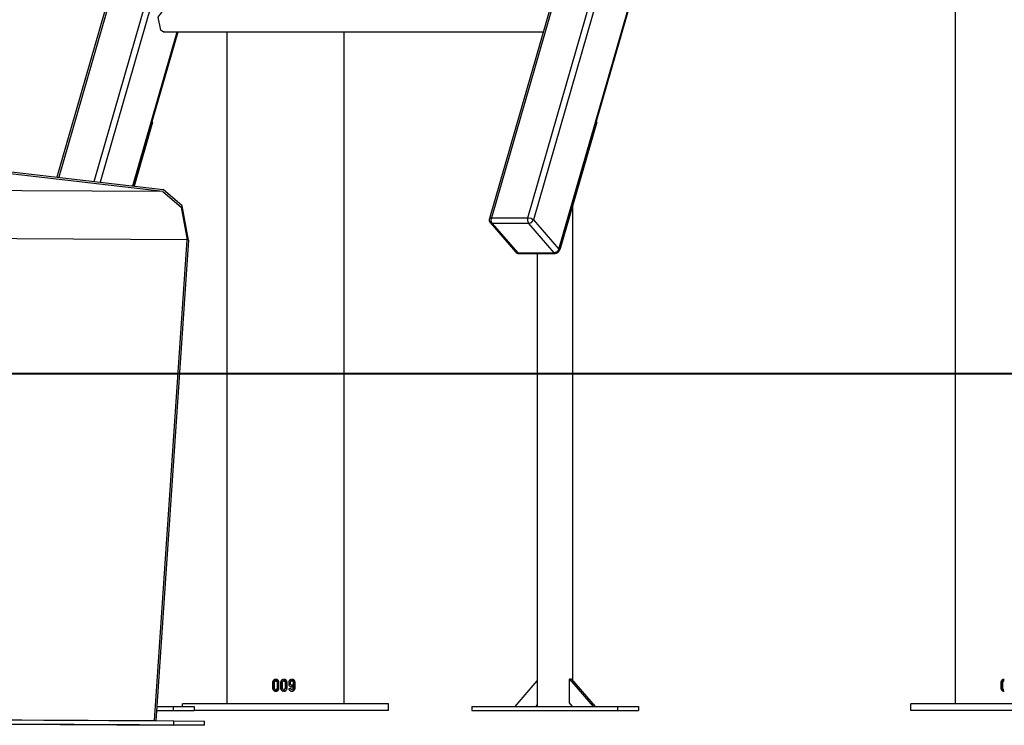
# Model space of a CAD drawing. Units: inches. Extents: x 227 to 376, y 97 to 322.
# Drawn here: x 302 to 313, y 252 to 260 of the extents above; entities that cross this region are included whole.
import ezdxf

# ---------------------------------------------------------------- set-up
doc = ezdxf.new("R2010")
doc.units = ezdxf.units.IN
doc.header["$MEASUREMENT"] = 0
doc.layers.add('Ebene 1', color=7, linetype='Continuous')

msp = doc.modelspace()

# ---------------------------------------------------------------- linework, layer by layer
at = {"layer": 'Ebene 1', "color": 179, "lineweight": 25, "true_color": 0x1a171b}
for points in [[(312.638, 302.545), (312.638, 255.821)], [(305.58, 270.696), (301.958, 258.15)], [(305.606, 270.708), (301.981, 258.147)], [(302.4, 258.098), (306.04, 270.708)], [(306.104, 270.682), (302.47, 258.091)], [(310.863, 270.696), (307.099, 257.656)], [(310.89, 270.708), (307.125, 257.667)], [(307.558, 257.667), (311.322, 270.708)], [(311.387, 270.682), (307.623, 257.642)], [(307.926, 257.292), (311.499, 269.671)], [(307.931, 257.279), (311.501, 269.647)], [(303.192, 259.894), (303.162, 260.051), (303.232, 260.145)], [(302.86, 258.045), (303.389, 259.876)], [(302.869, 258.044), (303.398, 259.876)], [(303.232, 259.876), (303.211, 259.879), (303.192, 259.894)], [(303.22, 259.876), (307.739, 259.876)], [(303.977, 259.876), (303.977, 255.821)], [(303.977, 259.876), (303.977, 255.821)], [(305.374, 251.891), (305.374, 259.876)], [(303.093, 258.801), (302.875, 258.043)], [(303.089, 258.806), (303.093, 258.801)], [(308.376, 258.801), (307.938, 257.286)], [(308.372, 258.806), (308.376, 258.801)], [(297.395, 258.678), (303.219, 258.004)], [(303.218, 257.979), (297.395, 258.653)], [(303.218, 257.979), (300.695, 257.992)], [(303.218, 257.979), (303.436, 257.794), (303.506, 257.405)], [(303.521, 257.402), (303.448, 257.81), (303.219, 258.004)], [(308.093, 252.165), (308.093, 257.821)], [(307.099, 257.656), (307.107, 257.665), (307.125, 257.667)], [(307.109, 257.61), (307.412, 257.26)], [(307.109, 257.61), (307.12, 257.602), (307.134, 257.599)], [(307.134, 257.599), (307.122, 257.63), (307.125, 257.667)], [(307.125, 257.667), (307.558, 257.667)], [(307.567, 257.599), (307.134, 257.599)], [(307.134, 257.599), (307.437, 257.249)], [(307.567, 257.599), (307.555, 257.63), (307.558, 257.667)], [(307.558, 257.667), (307.595, 257.66), (307.623, 257.642)], [(307.567, 257.599), (307.602, 257.612), (307.623, 257.642)], [(307.87, 257.249), (307.567, 257.599)], [(307.623, 257.642), (307.926, 257.292)], [(303.506, 257.405), (298.772, 257.43)], [(303.117, 251.692), (303.506, 257.405)], [(303.521, 257.402), (303.133, 251.69)], [(307.437, 257.249), (307.423, 257.252), (307.412, 257.26)], [(307.437, 257.249), (307.87, 257.249)], [(307.45, 257.242), (307.443, 257.244), (307.437, 257.249)], [(307.45, 257.242), (307.883, 257.242)], [(307.669, 257.242), (307.669, 251.861)], [(307.926, 257.292), (307.905, 257.262), (307.87, 257.249)], [(307.883, 257.242), (307.876, 257.244), (307.87, 257.249)], [(307.926, 257.292), (307.93, 257.285), (307.931, 257.279)], [(307.938, 257.286), (307.933, 257.286)], [(307.934, 257.291), (307.938, 257.286)], [(343.73, 255.811), (230.715, 255.811)], [(241.952, 255.811), (350.131, 255.811)], [(304.83, 255.811), (301.019, 255.811)], [(303.981, 255.821), (303.978, 255.821), (303.977, 255.821)], [(303.977, 255.801), (303.977, 251.891)], [(303.977, 255.801), (303.977, 251.891)], [(303.977, 255.801), (303.978, 255.801), (303.981, 255.801)], [(303.981, 255.801), (303.981, 255.821)], [(303.981, 255.801), (303.981, 255.821)], [(309.117, 255.811), (304.83, 255.811)], [(312.928, 255.811), (309.117, 255.811)], [(312.638, 255.822), (312.638, 255.801)], [(312.641, 255.821), (312.638, 255.821), (312.638, 255.821)], [(312.638, 255.801), (312.638, 251.891)], [(312.638, 255.801), (312.638, 255.801), (312.641, 255.801)], [(312.641, 255.801), (312.641, 255.821)], [(315.547, 255.811), (312.928, 255.811)], [(304.553, 252.182), (304.55, 252.181), (304.547, 252.18), (304.544, 252.179), (304.541, 252.178), (304.539, 252.176), (304.536, 252.174), (304.533, 252.172), (304.531, 252.169)], [(304.561, 252.182), (304.558, 252.181), (304.555, 252.18), (304.552, 252.179), (304.549, 252.178), (304.546, 252.176), (304.544, 252.174), (304.542, 252.172), (304.54, 252.169)], [(304.555, 252.181), (304.555, 252.181), (304.555, 252.182), (304.554, 252.182), (304.553, 252.182)], [(304.555, 252.162), (304.555, 252.181)], [(304.567, 252.182), (304.566, 252.182), (304.565, 252.182), (304.565, 252.182), (304.565, 252.181), (304.565, 252.181)], [(304.565, 252.181), (304.565, 252.162)], [(304.589, 252.17), (304.586, 252.172), (304.584, 252.174), (304.581, 252.176), (304.579, 252.178), (304.576, 252.179), (304.573, 252.18), (304.57, 252.181), (304.567, 252.182)], [(304.571, 252.181), (304.571, 252.162)], [(304.649, 252.182), (304.646, 252.181), (304.643, 252.18), (304.639, 252.179), (304.637, 252.178), (304.634, 252.176), (304.631, 252.174), (304.629, 252.172), (304.627, 252.169)], [(304.651, 252.182), (304.648, 252.181), (304.645, 252.18), (304.642, 252.179), (304.639, 252.178), (304.636, 252.176), (304.634, 252.174), (304.632, 252.172), (304.629, 252.169)], [(304.65, 252.181), (304.65, 252.181), (304.65, 252.182), (304.65, 252.182), (304.649, 252.182)], [(304.65, 252.162), (304.65, 252.181)], [(304.663, 252.182), (304.662, 252.182), (304.662, 252.182), (304.661, 252.182), (304.661, 252.181), (304.661, 252.181)], [(304.661, 252.181), (304.661, 252.162)], [(304.662, 252.181), (304.661, 252.181)], [(304.664, 252.182), (304.663, 252.182), (304.662, 252.182), (304.662, 252.182), (304.662, 252.181), (304.662, 252.181)], [(304.662, 252.181), (304.662, 252.162)], [(304.685, 252.17), (304.683, 252.172), (304.68, 252.174), (304.678, 252.176), (304.675, 252.178), (304.672, 252.179), (304.669, 252.18), (304.666, 252.181), (304.663, 252.182)], [(304.745, 252.182), (304.741, 252.181), (304.738, 252.18), (304.735, 252.179), (304.732, 252.178), (304.729, 252.176), (304.726, 252.174), (304.724, 252.172), (304.722, 252.169)], [(304.742, 252.181), (304.742, 252.181), (304.742, 252.181), (304.742, 252.182), (304.742, 252.182), (304.741, 252.182), (304.741, 252.182), (304.741, 252.182)], [(304.742, 252.181), (304.747, 252.181)], [(304.742, 252.161), (304.742, 252.181)], [(304.747, 252.181), (304.746, 252.181), (304.746, 252.181), (304.746, 252.182), (304.746, 252.182), (304.745, 252.182)], [(304.747, 252.161), (304.747, 252.181)], [(304.775, 252.168), (304.773, 252.171), (304.77, 252.173), (304.768, 252.175), (304.766, 252.177), (304.763, 252.179), (304.76, 252.18), (304.757, 252.181), (304.753, 252.182)], [(304.759, 252.182), (304.758, 252.182), (304.758, 252.182), (304.758, 252.182), (304.757, 252.182), (304.757, 252.181), (304.757, 252.181), (304.757, 252.181)], [(304.757, 252.181), (304.757, 252.162)], [(304.781, 252.168), (304.779, 252.171), (304.777, 252.173), (304.774, 252.175), (304.771, 252.177), (304.768, 252.179), (304.765, 252.18), (304.762, 252.181), (304.759, 252.182)], [(308.05, 252.184), (308.05, 251.901)], [(308.05, 252.184), (308.052, 252.184)], [(308.052, 252.184), (308.332, 251.861)], [(308.064, 252.184), (308.052, 252.184)], [(308.077, 252.184), (308.064, 252.184)], [(308.077, 252.184), (308.356, 251.861)], [(313.213, 252.182), (313.21, 252.182), (313.207, 252.18), (313.204, 252.179), (313.201, 252.178), (313.198, 252.176), (313.195, 252.174), (313.193, 252.172), (313.191, 252.169)], [(313.22, 252.182), (313.217, 252.181), (313.214, 252.18), (313.212, 252.179), (313.208, 252.178), (313.206, 252.176), (313.204, 252.174), (313.201, 252.172), (313.199, 252.169)], [(313.215, 252.181), (313.215, 252.181), (313.214, 252.182), (313.214, 252.182), (313.213, 252.182)], [(313.215, 252.162), (313.215, 252.181)], [(304.531, 252.169), (304.529, 252.167), (304.527, 252.164), (304.526, 252.161), (304.524, 252.158), (304.523, 252.155), (304.522, 252.151), (304.522, 252.148), (304.522, 252.145)], [(304.522, 252.145), (304.522, 252.078)], [(304.531, 252.145), (304.522, 252.145)], [(304.522, 252.078), (304.522, 252.075), (304.522, 252.071), (304.523, 252.068), (304.524, 252.065), (304.525, 252.062), (304.527, 252.059), (304.529, 252.056), (304.531, 252.053)], [(304.531, 252.078), (304.522, 252.078)], [(304.54, 252.169), (304.538, 252.167), (304.536, 252.164), (304.534, 252.161), (304.533, 252.158), (304.532, 252.155), (304.531, 252.151), (304.531, 252.148), (304.531, 252.145)], [(304.54, 252.169), (304.531, 252.169)], [(304.531, 252.145), (304.531, 252.078)], [(304.531, 252.078), (304.531, 252.075), (304.531, 252.071), (304.532, 252.068), (304.533, 252.065), (304.534, 252.062), (304.535, 252.059), (304.537, 252.056), (304.54, 252.053)], [(304.544, 252.147), (304.544, 252.149), (304.544, 252.151), (304.545, 252.154), (304.547, 252.155)], [(304.544, 252.076), (304.544, 252.147)], [(304.553, 252.062), (304.551, 252.063), (304.549, 252.064), (304.547, 252.066), (304.546, 252.068), (304.545, 252.07), (304.544, 252.072), (304.544, 252.074), (304.544, 252.076)], [(304.547, 252.155), (304.548, 252.157), (304.55, 252.159), (304.552, 252.16), (304.554, 252.161)], [(304.555, 252.06), (304.555, 252.061), (304.554, 252.062), (304.554, 252.062), (304.553, 252.062)], [(304.554, 252.161), (304.555, 252.161), (304.555, 252.161), (304.555, 252.162), (304.555, 252.162)], [(304.555, 252.042), (304.555, 252.06)], [(304.565, 252.062), (304.565, 252.062), (304.565, 252.062), (304.564, 252.061), (304.564, 252.06)], [(304.564, 252.06), (304.564, 252.041)], [(304.571, 252.06), (304.564, 252.06)], [(304.565, 252.162), (304.565, 252.162), (304.565, 252.161), (304.566, 252.161), (304.566, 252.161)], [(304.571, 252.162), (304.565, 252.162)], [(304.573, 252.068), (304.572, 252.066), (304.57, 252.064), (304.568, 252.063), (304.565, 252.062)], [(304.572, 252.062), (304.565, 252.062)], [(304.566, 252.161), (304.568, 252.16), (304.571, 252.159), (304.572, 252.157), (304.574, 252.155), (304.575, 252.153), (304.576, 252.151), (304.576, 252.149), (304.576, 252.147)], [(304.573, 252.161), (304.566, 252.161)], [(304.571, 252.162), (304.571, 252.162), (304.572, 252.161), (304.572, 252.161), (304.572, 252.161), (304.572, 252.161)], [(304.572, 252.062), (304.572, 252.062), (304.571, 252.062), (304.571, 252.061), (304.571, 252.061), (304.571, 252.06)], [(304.571, 252.06), (304.571, 252.041)], [(304.579, 252.068), (304.577, 252.066), (304.576, 252.064), (304.575, 252.064), (304.574, 252.063), (304.573, 252.062), (304.572, 252.062)], [(304.573, 252.161), (304.574, 252.16), (304.576, 252.159), (304.578, 252.157), (304.58, 252.155), (304.581, 252.153), (304.581, 252.151), (304.582, 252.149), (304.582, 252.147)], [(304.576, 252.077), (304.575, 252.072), (304.573, 252.068)], [(304.579, 252.068), (304.573, 252.068)], [(304.576, 252.147), (304.576, 252.077)], [(304.582, 252.147), (304.576, 252.147)], [(304.582, 252.077), (304.576, 252.077)], [(304.582, 252.077), (304.582, 252.076), (304.582, 252.076), (304.582, 252.076), (304.582, 252.075), (304.582, 252.075), (304.582, 252.075), (304.582, 252.074), (304.582, 252.074), (304.581, 252.073), (304.581, 252.073), (304.581, 252.072), (304.581, 252.072), (304.581, 252.072), (304.581, 252.071), (304.58, 252.07), (304.58, 252.07), (304.58, 252.07), (304.58, 252.069), (304.58, 252.069), (304.579, 252.069), (304.579, 252.068), (304.579, 252.068)], [(304.582, 252.147), (304.582, 252.077)], [(304.597, 252.147), (304.597, 252.15), (304.597, 252.153), (304.596, 252.156), (304.595, 252.159), (304.594, 252.162), (304.592, 252.165), (304.591, 252.167), (304.589, 252.17)], [(304.589, 252.054), (304.591, 252.056), (304.593, 252.059), (304.594, 252.062), (304.595, 252.065), (304.596, 252.068), (304.597, 252.072), (304.597, 252.075), (304.597, 252.078)], [(304.597, 252.078), (304.597, 252.147)], [(304.627, 252.169), (304.624, 252.167), (304.623, 252.164), (304.621, 252.161), (304.619, 252.158), (304.618, 252.155), (304.618, 252.151), (304.617, 252.148), (304.617, 252.145)], [(304.617, 252.145), (304.617, 252.078)], [(304.621, 252.145), (304.617, 252.145)], [(304.617, 252.078), (304.617, 252.075), (304.618, 252.071), (304.618, 252.068), (304.619, 252.065), (304.621, 252.062), (304.622, 252.059), (304.624, 252.056), (304.626, 252.053)], [(304.621, 252.078), (304.617, 252.078)], [(304.629, 252.169), (304.628, 252.167), (304.626, 252.164), (304.624, 252.161), (304.623, 252.158), (304.622, 252.155), (304.621, 252.151), (304.621, 252.148), (304.621, 252.145)], [(304.621, 252.145), (304.621, 252.078)], [(304.621, 252.078), (304.621, 252.075), (304.621, 252.071), (304.622, 252.068), (304.623, 252.065), (304.624, 252.062), (304.625, 252.059), (304.627, 252.056), (304.629, 252.053)], [(304.629, 252.169), (304.627, 252.169)], [(304.639, 252.147), (304.639, 252.149), (304.64, 252.151), (304.641, 252.154), (304.643, 252.155)], [(304.639, 252.076), (304.639, 252.147)], [(304.649, 252.062), (304.647, 252.063), (304.645, 252.064), (304.643, 252.066), (304.642, 252.068), (304.641, 252.07), (304.64, 252.072), (304.639, 252.074), (304.639, 252.076)], [(304.643, 252.155), (304.644, 252.157), (304.646, 252.159), (304.648, 252.16), (304.65, 252.161)], [(304.65, 252.06), (304.65, 252.061), (304.65, 252.062), (304.649, 252.062), (304.649, 252.062)], [(304.65, 252.161), (304.65, 252.161), (304.65, 252.161), (304.65, 252.162), (304.65, 252.162)], [(304.65, 252.042), (304.65, 252.06)], [(304.662, 252.062), (304.661, 252.062), (304.661, 252.062), (304.66, 252.061), (304.66, 252.06)], [(304.66, 252.06), (304.66, 252.041)], [(304.661, 252.06), (304.66, 252.06)], [(304.661, 252.162), (304.661, 252.162), (304.661, 252.161), (304.662, 252.161), (304.662, 252.161)], [(304.662, 252.162), (304.661, 252.162)], [(304.662, 252.062), (304.662, 252.062), (304.662, 252.062), (304.662, 252.061), (304.661, 252.061), (304.661, 252.06)], [(304.661, 252.06), (304.661, 252.041)], [(304.662, 252.162), (304.662, 252.162), (304.662, 252.161), (304.662, 252.161), (304.662, 252.161), (304.663, 252.161)], [(304.662, 252.161), (304.664, 252.16), (304.666, 252.159), (304.668, 252.157), (304.669, 252.155), (304.671, 252.153), (304.672, 252.151), (304.672, 252.149), (304.673, 252.147)], [(304.663, 252.161), (304.662, 252.161)], [(304.669, 252.068), (304.667, 252.066), (304.666, 252.064), (304.664, 252.063), (304.662, 252.062)], [(304.669, 252.068), (304.668, 252.066), (304.666, 252.064), (304.665, 252.064), (304.664, 252.063), (304.663, 252.062), (304.662, 252.062)], [(304.662, 252.062), (304.662, 252.062)], [(304.663, 252.161), (304.665, 252.16), (304.667, 252.159), (304.669, 252.157), (304.67, 252.155), (304.671, 252.153), (304.672, 252.151), (304.673, 252.149), (304.673, 252.147)], [(304.673, 252.077), (304.671, 252.072), (304.669, 252.068)], [(304.673, 252.077), (304.673, 252.076), (304.673, 252.076), (304.673, 252.076), (304.673, 252.075), (304.673, 252.075), (304.673, 252.075), (304.672, 252.074), (304.672, 252.074), (304.672, 252.073), (304.672, 252.073), (304.672, 252.072), (304.672, 252.072), (304.671, 252.072), (304.671, 252.071), (304.671, 252.07), (304.671, 252.07), (304.671, 252.07), (304.67, 252.069), (304.67, 252.069), (304.67, 252.069), (304.669, 252.068), (304.669, 252.068)], [(304.669, 252.068), (304.669, 252.068)], [(304.673, 252.147), (304.673, 252.077)], [(304.673, 252.147), (304.673, 252.077)], [(304.693, 252.147), (304.693, 252.147), (304.693, 252.148), (304.693, 252.148), (304.693, 252.148), (304.693, 252.149), (304.693, 252.149), (304.693, 252.15), (304.693, 252.15), (304.693, 252.151), (304.693, 252.151), (304.693, 252.151), (304.693, 252.151), (304.693, 252.152), (304.693, 252.152), (304.692, 252.153), (304.692, 252.153), (304.692, 252.153), (304.692, 252.154), (304.692, 252.154), (304.692, 252.154), (304.692, 252.155), (304.692, 252.155), (304.692, 252.155), (304.692, 252.156), (304.691, 252.156), (304.691, 252.156), (304.691, 252.157), (304.691, 252.157), (304.691, 252.157), (304.691, 252.158), (304.691, 252.158), (304.691, 252.159), (304.691, 252.159), (304.691, 252.159), (304.69, 252.161), (304.689, 252.162), (304.689, 252.163), (304.688, 252.165), (304.688, 252.165), (304.687, 252.166), (304.687, 252.166), (304.686, 252.167), (304.686, 252.167), (304.686, 252.168), (304.686, 252.168), (304.685, 252.169), (304.685, 252.169), (304.684, 252.17)], [(304.684, 252.054), (304.686, 252.056), (304.688, 252.059), (304.69, 252.062), (304.691, 252.065), (304.691, 252.068), (304.692, 252.072), (304.693, 252.075), (304.693, 252.078)], [(304.694, 252.147), (304.694, 252.15), (304.693, 252.153), (304.693, 252.156), (304.691, 252.159), (304.69, 252.162), (304.689, 252.165), (304.687, 252.167), (304.685, 252.17)], [(304.685, 252.054), (304.687, 252.056), (304.689, 252.059), (304.69, 252.062), (304.691, 252.065), (304.693, 252.068), (304.693, 252.072), (304.694, 252.075), (304.694, 252.078)], [(304.693, 252.147), (304.694, 252.147)], [(304.693, 252.078), (304.693, 252.147)], [(304.693, 252.078), (304.694, 252.078)], [(304.694, 252.078), (304.694, 252.147)], [(304.722, 252.169), (304.72, 252.167), (304.718, 252.164), (304.717, 252.161), (304.716, 252.159), (304.715, 252.156), (304.714, 252.153), (304.714, 252.149), (304.714, 252.146)], [(304.714, 252.146), (304.714, 252.127)], [(304.714, 252.127), (304.714, 252.123), (304.714, 252.119), (304.715, 252.116), (304.716, 252.112), (304.718, 252.109), (304.72, 252.106), (304.722, 252.103), (304.725, 252.101)], [(304.716, 252.071), (304.715, 252.071), (304.715, 252.071), (304.715, 252.071), (304.714, 252.07), (304.714, 252.07), (304.714, 252.07), (304.714, 252.069), (304.714, 252.069)], [(304.714, 252.069), (304.716, 252.064), (304.718, 252.059), (304.721, 252.054), (304.725, 252.051)], [(304.736, 252.071), (304.726, 252.071), (304.716, 252.071)], [(304.725, 252.101), (304.728, 252.098), (304.73, 252.096), (304.734, 252.094), (304.737, 252.093), (304.74, 252.092), (304.745, 252.091), (304.748, 252.091), (304.752, 252.091)], [(304.731, 252.146), (304.731, 252.149), (304.732, 252.151), (304.732, 252.153), (304.733, 252.154), (304.734, 252.156), (304.736, 252.158), (304.737, 252.159), (304.738, 252.159), (304.74, 252.16), (304.742, 252.161)], [(304.731, 252.146), (304.735, 252.146)], [(304.731, 252.127), (304.731, 252.146)], [(304.736, 252.116), (304.735, 252.117), (304.734, 252.118), (304.733, 252.119), (304.732, 252.121), (304.732, 252.122), (304.731, 252.124), (304.731, 252.125), (304.731, 252.127)], [(304.731, 252.127), (304.735, 252.127)], [(304.735, 252.146), (304.735, 252.149), (304.735, 252.151), (304.736, 252.153), (304.736, 252.154), (304.737, 252.155), (304.738, 252.156), (304.739, 252.157), (304.739, 252.158), (304.74, 252.159), (304.741, 252.159), (304.744, 252.161), (304.747, 252.161)], [(304.735, 252.127), (304.735, 252.146)], [(304.74, 252.116), (304.738, 252.117), (304.737, 252.118), (304.737, 252.119), (304.736, 252.121), (304.735, 252.124), (304.735, 252.127)], [(304.751, 252.062), (304.749, 252.062), (304.747, 252.062), (304.744, 252.063), (304.742, 252.064), (304.74, 252.065), (304.738, 252.067), (304.737, 252.069), (304.736, 252.071)], [(304.751, 252.112), (304.748, 252.112), (304.745, 252.113), (304.742, 252.114), (304.74, 252.116)], [(304.742, 252.161), (304.747, 252.161)], [(304.748, 252.091), (304.752, 252.092)], [(304.757, 252.113), (304.755, 252.112), (304.754, 252.112), (304.753, 252.112), (304.752, 252.112), (304.752, 252.112), (304.751, 252.112)], [(304.762, 252.066), (304.76, 252.064), (304.757, 252.062), (304.754, 252.062), (304.751, 252.062)], [(304.753, 252.112), (304.753, 252.112), (304.752, 252.113), (304.752, 252.113), (304.752, 252.113)], [(304.752, 252.091), (304.754, 252.091), (304.757, 252.092)], [(304.752, 252.092), (304.752, 252.092), (304.752, 252.092), (304.753, 252.092)], [(304.752, 252.092), (304.757, 252.092)], [(304.753, 252.112), (304.758, 252.112)], [(304.753, 252.092), (304.753, 252.112)], [(304.753, 252.092), (304.758, 252.092)], [(304.757, 252.162), (304.757, 252.162), (304.757, 252.162), (304.757, 252.162), (304.758, 252.161), (304.759, 252.161)], [(304.758, 252.112), (304.758, 252.112), (304.757, 252.113), (304.757, 252.113), (304.757, 252.113)], [(304.757, 252.092), (304.757, 252.092), (304.757, 252.092), (304.758, 252.092)], [(304.758, 252.092), (304.758, 252.112)], [(304.759, 252.161), (304.76, 252.16), (304.762, 252.159), (304.763, 252.157), (304.765, 252.156), (304.766, 252.154), (304.767, 252.152), (304.767, 252.15), (304.767, 252.148)], [(304.767, 252.076), (304.767, 252.075), (304.767, 252.074), (304.766, 252.072), (304.766, 252.071), (304.764, 252.068), (304.762, 252.066)], [(304.767, 252.148), (304.767, 252.076)], [(304.772, 252.052), (304.772, 252.052), (304.772, 252.052), (304.772, 252.053), (304.773, 252.053), (304.773, 252.053), (304.773, 252.053), (304.774, 252.054), (304.774, 252.054), (304.774, 252.054), (304.775, 252.054), (304.775, 252.055), (304.775, 252.055), (304.775, 252.056), (304.775, 252.056), (304.776, 252.056), (304.776, 252.056), (304.776, 252.056), (304.776, 252.057), (304.776, 252.057), (304.777, 252.058), (304.777, 252.058), (304.777, 252.058), (304.777, 252.059), (304.777, 252.059), (304.778, 252.059), (304.778, 252.059), (304.778, 252.06), (304.778, 252.06), (304.778, 252.06), (304.778, 252.061), (304.779, 252.061), (304.779, 252.062), (304.779, 252.062), (304.779, 252.062), (304.779, 252.062), (304.779, 252.063), (304.779, 252.063), (304.78, 252.064), (304.78, 252.064), (304.78, 252.065), (304.78, 252.066), (304.781, 252.067), (304.781, 252.068), (304.781, 252.069), (304.781, 252.07), (304.781, 252.07), (304.782, 252.071), (304.782, 252.072), (304.782, 252.072), (304.782, 252.073), (304.782, 252.074), (304.782, 252.075), (304.782, 252.075), (304.782, 252.076), (304.782, 252.077), (304.782, 252.077)], [(304.782, 252.147), (304.782, 252.147), (304.782, 252.148), (304.782, 252.148), (304.782, 252.148), (304.782, 252.149), (304.782, 252.149), (304.782, 252.149), (304.782, 252.15), (304.782, 252.15), (304.782, 252.151), (304.782, 252.151), (304.782, 252.151), (304.782, 252.151), (304.782, 252.152), (304.782, 252.152), (304.782, 252.153), (304.782, 252.153), (304.781, 252.153), (304.781, 252.154), (304.781, 252.154), (304.781, 252.154), (304.781, 252.155), (304.781, 252.155), (304.781, 252.155), (304.781, 252.156), (304.781, 252.156), (304.781, 252.156), (304.781, 252.157), (304.781, 252.157), (304.78, 252.157), (304.78, 252.158), (304.78, 252.158), (304.78, 252.16), (304.779, 252.161), (304.779, 252.162), (304.778, 252.163), (304.778, 252.164), (304.778, 252.164), (304.777, 252.165), (304.777, 252.165), (304.777, 252.166), (304.776, 252.167), (304.776, 252.167), (304.776, 252.167), (304.776, 252.168), (304.775, 252.168)], [(304.775, 252.168), (304.781, 252.168)], [(304.778, 252.052), (304.78, 252.054), (304.782, 252.057), (304.784, 252.06), (304.786, 252.064), (304.787, 252.067), (304.788, 252.07), (304.789, 252.074), (304.789, 252.077)], [(304.789, 252.147), (304.789, 252.15), (304.788, 252.153), (304.787, 252.155), (304.787, 252.158), (304.786, 252.161), (304.784, 252.163), (304.783, 252.166), (304.781, 252.168)], [(304.782, 252.147), (304.789, 252.147)], [(304.782, 252.077), (304.782, 252.147)], [(304.782, 252.077), (304.789, 252.077)], [(304.789, 252.077), (304.789, 252.147)], [(307.406, 251.861), (307.669, 252.165)], [(313.191, 252.169), (313.189, 252.167), (313.187, 252.164), (313.185, 252.161), (313.184, 252.158), (313.183, 252.155), (313.182, 252.152), (313.182, 252.148), (313.181, 252.145)], [(313.181, 252.145), (313.181, 252.078)], [(313.191, 252.145), (313.181, 252.145)], [(313.181, 252.078), (313.182, 252.075), (313.182, 252.072), (313.183, 252.068), (313.184, 252.065), (313.185, 252.062), (313.186, 252.059), (313.188, 252.056), (313.191, 252.053)], [(313.191, 252.078), (313.181, 252.078)], [(313.199, 252.169), (313.197, 252.167), (313.195, 252.164), (313.194, 252.161), (313.193, 252.158), (313.192, 252.155), (313.191, 252.152), (313.191, 252.148), (313.191, 252.145)], [(313.199, 252.169), (313.191, 252.169)], [(313.191, 252.145), (313.191, 252.078)], [(313.191, 252.078), (313.191, 252.075), (313.191, 252.072), (313.192, 252.068), (313.192, 252.065), (313.193, 252.062), (313.195, 252.059), (313.197, 252.056), (313.199, 252.053)], [(313.203, 252.147), (313.203, 252.149), (313.204, 252.151), (313.205, 252.154), (313.206, 252.156)], [(313.203, 252.076), (313.203, 252.147)], [(313.213, 252.062), (313.211, 252.063), (313.209, 252.065), (313.207, 252.066), (313.206, 252.068), (313.205, 252.07), (313.204, 252.072), (313.203, 252.074), (313.203, 252.076)], [(313.206, 252.156), (313.208, 252.157), (313.21, 252.159), (313.212, 252.16), (313.214, 252.161)], [(313.214, 252.06), (313.214, 252.061), (313.214, 252.062), (313.214, 252.062), (313.213, 252.062)], [(313.214, 252.161), (313.214, 252.161), (313.215, 252.161), (313.215, 252.162), (313.215, 252.162)], [(313.214, 252.042), (313.214, 252.06)], [(304.531, 252.053), (304.535, 252.049), (304.541, 252.045), (304.547, 252.043), (304.553, 252.041)], [(304.54, 252.053), (304.531, 252.053)], [(304.54, 252.053), (304.541, 252.051), (304.544, 252.049), (304.546, 252.047), (304.549, 252.045), (304.551, 252.044), (304.554, 252.043), (304.557, 252.042), (304.56, 252.041)], [(304.553, 252.041), (304.553, 252.041), (304.554, 252.041), (304.554, 252.041), (304.555, 252.042)], [(304.564, 252.041), (304.565, 252.041), (304.565, 252.041), (304.565, 252.041), (304.566, 252.041)], [(304.566, 252.041), (304.57, 252.041), (304.573, 252.042), (304.576, 252.044), (304.579, 252.045), (304.581, 252.047), (304.584, 252.049), (304.587, 252.051), (304.589, 252.054)], [(304.626, 252.053), (304.631, 252.049), (304.636, 252.045), (304.643, 252.043), (304.649, 252.041)], [(304.629, 252.053), (304.626, 252.053)], [(304.629, 252.053), (304.631, 252.051), (304.634, 252.049), (304.636, 252.047), (304.639, 252.045), (304.642, 252.044), (304.644, 252.043), (304.647, 252.042), (304.65, 252.041)], [(304.649, 252.041), (304.649, 252.041), (304.65, 252.041), (304.65, 252.041), (304.65, 252.042)], [(304.66, 252.041), (304.661, 252.041), (304.661, 252.041), (304.662, 252.041), (304.662, 252.041)], [(304.661, 252.041), (304.66, 252.041)], [(304.661, 252.041), (304.662, 252.041), (304.662, 252.041), (304.663, 252.041), (304.663, 252.041)], [(304.662, 252.041), (304.665, 252.041), (304.669, 252.042), (304.672, 252.044), (304.675, 252.045), (304.678, 252.047), (304.68, 252.049), (304.683, 252.051), (304.685, 252.054)], [(304.725, 252.051), (304.728, 252.049), (304.731, 252.046), (304.735, 252.045), (304.738, 252.044), (304.741, 252.042), (304.745, 252.042), (304.748, 252.041), (304.752, 252.041)], [(304.748, 252.041), (304.751, 252.041), (304.754, 252.042), (304.758, 252.042), (304.761, 252.044), (304.764, 252.045), (304.767, 252.047), (304.769, 252.05), (304.772, 252.052)], [(304.752, 252.041), (304.755, 252.041), (304.759, 252.042), (304.763, 252.042), (304.766, 252.044), (304.769, 252.045), (304.772, 252.047), (304.775, 252.05), (304.778, 252.052)], [(304.772, 252.052), (304.778, 252.052)], [(313.191, 252.053), (313.195, 252.049), (313.201, 252.045), (313.206, 252.043), (313.213, 252.041)], [(313.199, 252.053), (313.191, 252.053)], [(313.199, 252.053), (313.201, 252.051), (313.203, 252.049), (313.206, 252.047), (313.208, 252.045), (313.211, 252.044), (313.214, 252.043), (313.217, 252.042), (313.22, 252.041)], [(313.213, 252.041), (313.213, 252.041), (313.214, 252.041), (313.214, 252.041), (313.214, 252.042)], [(313.214, 252.041), (313.213, 252.041)], [(303.144, 251.861), (303.339, 251.861)], [(303.339, 251.861), (303.339, 251.811)], [(303.339, 251.861), (303.589, 251.861)], [(303.45, 251.861), (303.45, 251.891)], [(305.9, 251.891), (303.45, 251.891)], [(303.45, 251.861), (303.45, 251.891)], [(303.589, 251.861), (303.589, 251.811)], [(305.9, 251.811), (305.9, 251.891)], [(306.89, 251.861), (306.89, 251.811)], [(306.89, 251.861), (308.622, 251.861)], [(307.669, 251.883), (307.65, 251.861)], [(308.052, 251.901), (308.05, 251.901)], [(308.087, 251.861), (308.052, 251.901)], [(308.622, 251.861), (308.622, 251.811)], [(308.622, 251.861), (308.872, 251.861)], [(308.872, 251.861), (308.872, 251.811)], [(312.111, 251.811), (312.111, 251.891)], [(314.561, 251.891), (312.111, 251.891)], [(297.929, 251.718), (303.348, 251.689)], [(298.384, 251.718), (303.117, 251.692)], [(303.141, 251.811), (303.339, 251.811)], [(303.339, 251.811), (303.589, 251.811)], [(305.9, 251.811), (303.589, 251.811)], [(306.89, 251.811), (308.622, 251.811)], [(308.622, 251.811), (308.872, 251.811)], [(314.561, 251.811), (312.111, 251.811)], [(297.928, 251.668), (303.348, 251.639)], [(303.711, 251.636), (298.291, 251.665)], [(302.83, 251.641), (302.748, 251.642), (302.816, 251.641)], [(302.816, 251.641), (302.898, 251.641), (302.83, 251.641)], [(303.131, 251.69), (303.117, 251.692)], [(303.348, 251.639), (303.348, 251.689)], [(303.348, 251.689), (303.711, 251.686)], [(303.711, 251.636), (303.348, 251.639)], [(303.711, 251.636), (303.711, 251.686)]]:
    msp.add_lwpolyline(points, dxfattribs=at)
at = {"layer": 'Ebene 1', "color": 179, "lineweight": 40, "true_color": 0x1a171b}
msp.add_lwpolyline([(347.133, 255.811), (227.446, 255.811)], dxfattribs=at)
at = {"layer": 'Ebene 1', "color": 179, "lineweight": 25, "true_color": 0x1a171b}
for points in [[(307.099, 257.656), (307.094, 257.64), (307.098, 257.623), (307.109, 257.61)], [(307.412, 257.26), (307.421, 257.249), (307.435, 257.242), (307.45, 257.242)], [(307.883, 257.242), (307.905, 257.242), (307.925, 257.257), (307.931, 257.279)]]:
    msp.add_open_spline(points, degree=3, dxfattribs=at)

doc.saveas('drawing.dxf')
